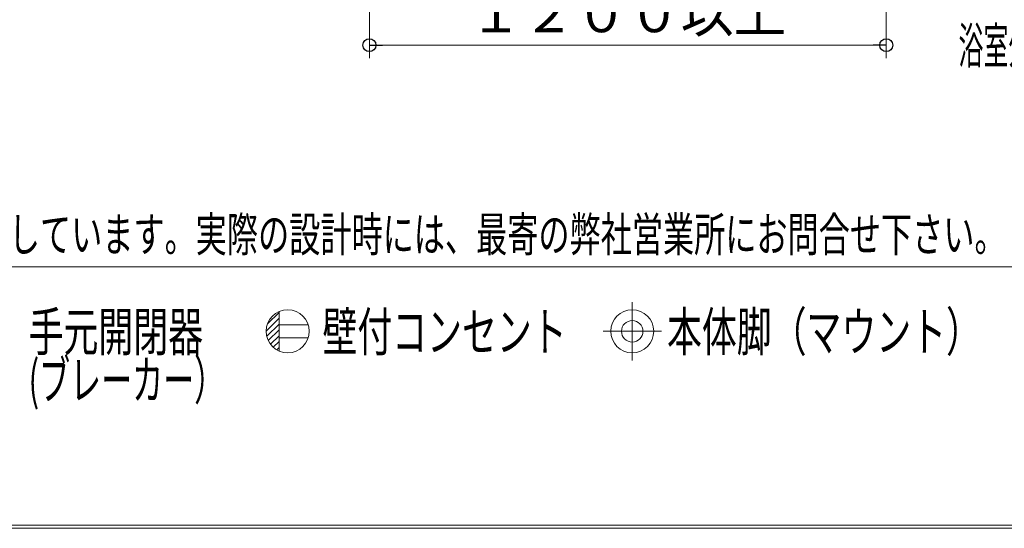
# Model space of a CAD drawing. Units: millimetres. Extents: x -5707 to 5708, y -4299 to 4087.
# Drawn here: x -3522 to -1236, y -4087 to -2906 of the extents above; entities that cross this region are included whole.
import ezdxf
from ezdxf.enums import TextEntityAlignment as Align

# ---------------------------------------------------------------- set-up
doc = ezdxf.new("R2010")
doc.units = ezdxf.units.MM
doc.header["$LTSCALE"] = 7.5
doc.linetypes.add('CENTER', pattern=[50.8, 31.75, -6.35, 6.35, -6.35])
doc.layers.add('_0-0_', color=7, linetype='Continuous')
doc.layers.add('ZUWAKU', color=7, linetype='Continuous')
doc.styles.add('dcStyle0', font='txt.shx', dxfattribs={"width": 0.575, "bigfont": 'bigfont'})
doc.dimstyles.new('dc_Rotated', dxfattribs={"dimtxt": 90, "dimasz": 15, "dimexe": 30, "dimexo": 30, "dimgap": 30, "dimtad": 3, "dimdsep": 46, "dimtxsty": 'dcStyle0', "dimblk1": 'ORIGIN', "dimblk2": 'ORIGIN', "dimsah": 1, "dimcen": 0.09, "dimclrd": 4, "dimclre": 4, "dimclrt": 7, "dimadec": 0, "dimazin": 2, "dimtfac": 1, "dimtdec": 4, "dimtmove": 0, "dimatfit": 3, "dimfxl": 1, "dimarcsym": 1})

# ---------------------------------------------------------------- blocks, each defined once
blk = doc.blocks.new('_Origin')
at = {"color": 0, "linetype": 'ByBlock', "lineweight": -2}
blk.add_line((0, 0), (-1, 0), dxfattribs=at)
blk.add_circle((0, 0), 0.5, dxfattribs=at)
blk = doc.blocks.new('*D18')
at = {"color": 4, "linetype": 'Continuous', "lineweight": 13}
for p, q in [((-2710.2, -2821.9), (-2710.2, -2995.6)), ((-1510.2, -2821.9), (-1510.2, -2995.6)), ((-2710.2, -2965.6), (-1510.2, -2965.6))]:
    blk.add_line(p, q, dxfattribs=at)
at = {"color": 4, "xscale": 30, "yscale": 30}
for p, rotation in [((-2710.2, -2965.6), 180), ((-1510.2, -2965.6), 360)]:
    blk.add_blockref('_Origin', p, dxfattribs=dict(at, rotation=rotation))
at = {"color": 7, "insert": (-2110.2, -2935.6), "char_height": 90, "attachment_point": 8, "style": 'dcStyle0'}
blk.add_mtext('\\T1.00;有効 １２００以上', dxfattribs=at)
blk = doc.blocks.new('DC_GROUP_A88F_HP用標準設置図_X00_860')
at = {"layer": 'ZUWAKU', "color": 6, "linetype": 'Continuous', "lineweight": 18}
for p, q in [((-2947, -3613), (-2920, -3586)), ((-2920, -3584.2), (-2920, -3675.8)), ((-2950, -3629.5), (-2920, -3599.6)), ((-2948.6, -3641.7), (-2920, -3613.1)), ((-2945, -3651.7), (-2920, -3626.7)), ((-2920, -3615), (-2852.3, -3615)), ((-2939.9, -3660.2), (-2920, -3640.3)), ((-2933.4, -3667.2), (-2920, -3653.9)), ((-2920, -3645), (-2852.3, -3645)), ((-2925.5, -3673), (-2920, -3667.4))]:
    blk.add_line(p, q, dxfattribs=at)
blk.add_circle((-2900, -3630), 50, dxfattribs=at)
blk = doc.blocks.new('DC_GROUP_A88F_HP用標準設置図_X00_869')
at = {"layer": 'ZUWAKU', "color": 2, "linetype": 'CENTER', "lineweight": 13}
for p, q in [((-2100, -3562.4), (-2100, -3697.6)), ((-2032.4, -3630), (-2167.6, -3630))]:
    blk.add_line(p, q, dxfattribs=at)
at = {"layer": 'ZUWAKU', "color": 6, "linetype": 'Continuous', "lineweight": 18}
for radius in [50, 25]:
    blk.add_circle((-2100, -3630), radius, dxfattribs=at)

msp = doc.modelspace()

# ---------------------------------------------------------------- linework, layer by layer
at = {"layer": 'ZUWAKU', "color": 5, "linetype": 'Continuous', "lineweight": 18}
for p, q in [((5700, -3480), (-5700, -3480)), ((5707.5, -4087.5), (-5707.5, -4087.5)), ((5700, -4080), (-5700, -4080))]:
    msp.add_line(p, q, dxfattribs=at)

# ---------------------------------------------------------------- block references
at = {"layer": 'ZUWAKU', "linetype": 'Continuous'}
for name in ['DC_GROUP_A88F_HP用標準設置図_X00_869', 'DC_GROUP_A88F_HP用標準設置図_X00_860']:
    msp.add_blockref(name, (0, 0), dxfattribs=at)

# ---------------------------------------------------------------- texts
at = {"layer": '_0-0_', "color": 7, "style": 'dcStyle0', "width": 0.84}
msp.add_text('浴室外へ', height=84, dxfattribs=at).set_placement((-1342.42741, -3008.68431), (-1110.58741, -3008.68431), align=Align.FIT)
at = {"layer": 'ZUWAKU', "color": 7, "style": 'dcStyle0'}
for s, height, width, p, p2 in [('※ 本図面は、本機の標準的なレイアウト及び一次側設備内容を示しています。実際の設計時には、最寄の弊社営業所にお問合せ下さい。', 80, 1.041532, (-5661, -3445), (-1233, -3445)), ('手元開閉器', 90, 1.086207, (-3501.5706, -3676.08678), (-3096.5706, -3676.08678)), ('壁付コンセント', 90, 1.07561, (-2819.21234, -3675.96), (-2252.21234, -3675.96)), ('本体脚（マウント）', 90, 1.069811, (-2019.21234, -3675.96), (-1290.21234, -3675.96)), ('(ブレーカー）', 90, 0.894706, (-3501.5706, -3788.08678), (-3045.2706, -3788.08678))]:
    msp.add_text(s, height=height, dxfattribs=dict(at, width=width)).set_placement(p, p2, align=Align.FIT)

# ---------------------------------------------------------------- dimensions: what is measured, and where the dimension line sits
at = {"linetype": 'Continuous', "lineweight": 13}
dim = msp.add_linear_dim(base=(-1510.18212, -2965.64282), p1=(-2710.18212, -2791.88933), p2=(-1510.18212, -2791.88933), text='有効 １２００以上', dimstyle='dc_Rotated', override={"dimtxt": 90, "dimasz": 15, "dimexe": 30, "dimexo": 30, "dimgap": 30, "dimtad": 3, "dimtih": 0, "dimtoh": 0, "dimdec": 2, "dimlfac": 1, "dimzin": 8, "dimtxsty": 'dcStyle0', "dimblk1": 'Origin', "dimblk2": 'Origin', "dimsah": 1, "dimclrd": 4, "dimclre": 4, "dimclrt": 7, "dimazin": 2, "dimtofl": 1, "dimtolj": 0, "dimtzin": 8, "dimarcsym": 1}, dxfattribs=at)
dim.commit()
dim.dimension.update_dxf_attribs({"geometry": '*D18', "text_midpoint": (-2110.18212, -2965.64282), "dimtype": 160})

doc.saveas('drawing.dxf')
